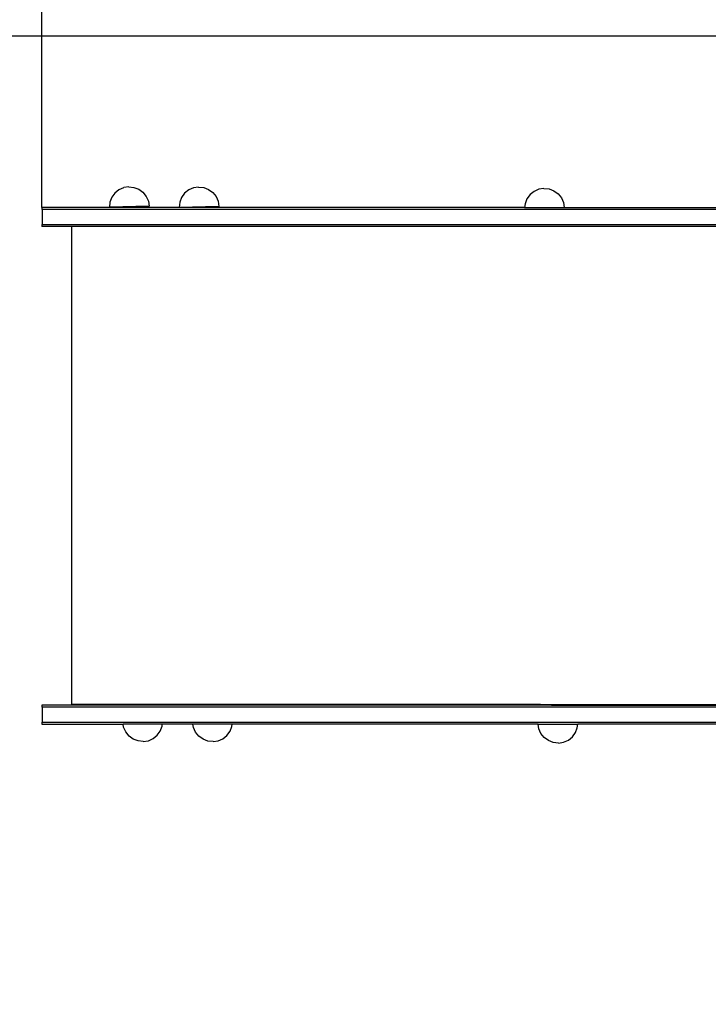
# Model space of a CAD drawing. Units: inches. Extents: x 0 to 217, y 0 to 307.
# Drawn here: x 73 to 83, y 114 to 129 of the extents above; entities that cross this region are included whole.
import ezdxf

# ---------------------------------------------------------------- set-up
doc = ezdxf.new("R2010")
doc.units = ezdxf.units.IN
doc.header["$MEASUREMENT"] = 0
doc.layers.add('Area de seguridad', color=7, linetype='Continuous')
doc.styles.add('SEACAD_Arial', font='arial.ttf')
doc.dimstyles.new('UNE', dxfattribs={"dimtxt": 2.4, "dimasz": 2.4, "dimexe": 1.2, "dimexo": 0, "dimgap": 1.2, "dimtad": 1, "dimdec": 0, "dimlfac": 100, "dimrnd": 10, "dimtxsty": 'SEACAD_Arial', "dimblk1": '_SE_FILLED', "dimblk2": '_SE_FILLED', "dimsah": 1, "dimcen": 1.2, "dimadec": 1, "dimazin": 0, "dimtfac": 1, "dimtdec": 0, "dimtmove": 0, "dimatfit": 3, "dimfxl": 1, "dimtolj": 1, "dimarcsym": 0})

# ---------------------------------------------------------------- blocks, each defined once
blk = doc.blocks.new('_SE_FILLED')
at = {"color": 0}
blk.add_line((0, 0), (-1, 0), dxfattribs=at)
blk.add_solid([(0, 0), (-1, -0.1665), (-1, 0.1665), (0, 0)], dxfattribs=at)
blk = doc.blocks.new('*D14')
at = {"color": 0, "lineweight": -2}
for p, q in [((42.656, 122.464), (42.656, 159.812)), ((73.061, 126.365), (73.061, 159.812)), ((45.056, 158.612), (70.661, 158.612))]:
    blk.add_line(p, q, dxfattribs=at)
at = {"layer": 'Defpoints', "color": 0}
for p in [(73.061, 158.612), (73.061, 126.365), (42.656, 122.464)]:
    blk.add_point(p, dxfattribs=at)
at = {"color": 0, "lineweight": -2, "xscale": 2.4, "yscale": 2.4, "zscale": 2.4, "rotation": 180}
blk.add_blockref('_SE_FILLED', (42.656, 158.612), dxfattribs=at)
at = {"color": 0, "lineweight": -2, "xscale": 2.4, "yscale": 2.4, "zscale": 2.4}
blk.add_blockref('_SE_FILLED', (73.061, 158.612), dxfattribs=at)
at = {"color": 0, "insert": (57.859, 161.037), "char_height": 2.4, "attachment_point": 5, "style": 'SEACAD_Arial'}
blk.add_mtext('\\A1;2000', dxfattribs=at)
blk = doc.blocks.new('*D15')
at = {"color": 0, "lineweight": -2}
for p, q in [((73.061, 126.365), (73.061, 159.812)), ((168.686, 107.666), (168.686, 159.812)), ((75.461, 158.612), (166.286, 158.612))]:
    blk.add_line(p, q, dxfattribs=at)
at = {"layer": 'Defpoints', "color": 0}
for p in [(168.686, 158.612), (73.061, 126.365), (168.686, 107.666)]:
    blk.add_point(p, dxfattribs=at)
at = {"color": 0, "lineweight": -2, "xscale": 2.4, "yscale": 2.4, "zscale": 2.4, "rotation": 180}
blk.add_blockref('_SE_FILLED', (73.061, 158.612), dxfattribs=at)
at = {"color": 0, "lineweight": -2, "xscale": 2.4, "yscale": 2.4, "zscale": 2.4}
blk.add_blockref('_SE_FILLED', (168.686, 158.612), dxfattribs=at)
at = {"color": 0, "insert": (120.873, 161.037), "char_height": 2.4, "attachment_point": 5, "style": 'SEACAD_Arial'}
blk.add_mtext('\\A1;6300', dxfattribs=at)
blk = doc.blocks.new('*D17')
at = {"color": 0, "lineweight": -2}
for p, q in [((42.656, 123.065), (42.656, 165.971)), ((199.429, 107.997), (199.429, 165.971)), ((45.056, 164.771), (197.029, 164.771))]:
    blk.add_line(p, q, dxfattribs=at)
at = {"layer": 'Defpoints', "color": 0}
for p in [(199.429, 164.771), (42.656, 123.065), (199.429, 107.997)]:
    blk.add_point(p, dxfattribs=at)
at = {"color": 0, "lineweight": -2, "xscale": 2.4, "yscale": 2.4, "zscale": 2.4, "rotation": 180}
blk.add_blockref('_SE_FILLED', (42.656, 164.771), dxfattribs=at)
at = {"color": 0, "lineweight": -2, "xscale": 2.4, "yscale": 2.4, "zscale": 2.4}
blk.add_blockref('_SE_FILLED', (199.429, 164.771), dxfattribs=at)
at = {"color": 0, "insert": (121.043, 167.197), "char_height": 2.4, "attachment_point": 5, "style": 'SEACAD_Arial'}
blk.add_mtext('\\A1;10300', dxfattribs=at)
blk = doc.blocks.new('*D18')
at = {"color": 0, "lineweight": -2}
for p, q in [((101.982, 146.557), (37.386, 146.557)), ((38.586, 144.157), (38.586, 131.379)), ((94.174, 128.979), (37.386, 128.979))]:
    blk.add_line(p, q, dxfattribs=at)
at = {"layer": 'Defpoints', "color": 0}
for p in [(101.982, 146.557), (38.586, 128.979), (94.174, 128.979)]:
    blk.add_point(p, dxfattribs=at)
at = {"color": 0, "lineweight": -2, "xscale": 2.4, "yscale": 2.4, "zscale": 2.4}
for p, rotation in [((38.586, 146.557), 90), ((38.586, 128.979), 270)]:
    blk.add_blockref('_SE_FILLED', p, dxfattribs=dict(at, rotation=rotation))
at = {"color": 0, "insert": (36.16, 137.768), "char_height": 2.4, "attachment_point": 5, "rotation": 90, "style": 'SEACAD_Arial'}
blk.add_mtext('\\A1;1500', dxfattribs=at)
blk = doc.blocks.new('*D19')
at = {"color": 0, "lineweight": -2}
for p, q in [((93.573, 128.979), (37.386, 128.979)), ((38.586, 126.579), (38.586, 96.738)), ((96.727, 94.338), (37.386, 94.338))]:
    blk.add_line(p, q, dxfattribs=at)
at = {"layer": 'Defpoints', "color": 0}
for p in [(93.573, 128.979), (38.586, 94.338), (96.727, 94.338)]:
    blk.add_point(p, dxfattribs=at)
at = {"color": 0, "lineweight": -2, "xscale": 2.4, "yscale": 2.4, "zscale": 2.4}
for p, rotation in [((38.586, 128.979), 90), ((38.586, 94.338), 270)]:
    blk.add_blockref('_SE_FILLED', p, dxfattribs=dict(at, rotation=rotation))
at = {"color": 0, "insert": (36.16, 111.658), "char_height": 2.4, "attachment_point": 5, "rotation": 90, "style": 'SEACAD_Arial'}
blk.add_mtext('\\A1;2300', dxfattribs=at)
blk = doc.blocks.new('*D21')
at = {"color": 0, "lineweight": -2}
for p, q in [((101.38, 146.557), (29.697, 146.557)), ((30.897, 144.157), (30.897, 70.775)), ((101.96, 68.375), (29.697, 68.375))]:
    blk.add_line(p, q, dxfattribs=at)
at = {"layer": 'Defpoints', "color": 0}
for p in [(101.38, 146.557), (30.897, 68.375), (101.96, 68.375)]:
    blk.add_point(p, dxfattribs=at)
at = {"color": 0, "lineweight": -2, "xscale": 2.4, "yscale": 2.4, "zscale": 2.4}
for p, rotation in [((30.897, 146.557), 90), ((30.897, 68.375), 270)]:
    blk.add_blockref('_SE_FILLED', p, dxfattribs=dict(at, rotation=rotation))
at = {"color": 0, "insert": (28.472, 107.466), "char_height": 2.4, "attachment_point": 5, "rotation": 90, "style": 'SEACAD_Arial'}
blk.add_mtext('\\A1;5500', dxfattribs=at)

msp = doc.modelspace()

# ---------------------------------------------------------------- linework, layer by layer
at = {"layer": 'Area de seguridad', "color": 0}
for p, q in [((74.308, 126.669), (74.235, 126.637)), ((74.386, 126.682), (74.31, 126.67)), ((74.386, 126.682), (74.465, 126.674)), ((74.465, 126.674), (74.539, 126.645)), ((75.372, 126.667), (75.3, 126.635)), ((75.45, 126.679), (75.375, 126.667)), ((75.45, 126.679), (75.529, 126.671)), ((75.529, 126.671), (75.603, 126.643)), ((80.718, 126.658), (80.642, 126.646)), ((80.718, 126.658), (80.797, 126.65)), ((74.127, 126.523), (74.098, 126.449)), ((74.173, 126.587), (74.127, 126.523)), ((74.235, 126.637), (74.173, 126.587)), ((74.539, 126.645), (74.603, 126.599)), ((74.603, 126.599), (74.653, 126.537)), ((74.653, 126.537), (74.685, 126.464)), ((75.191, 126.521), (75.163, 126.446)), ((75.238, 126.585), (75.191, 126.521)), ((75.3, 126.635), (75.238, 126.585)), ((75.603, 126.643), (75.667, 126.596)), ((75.667, 126.596), (75.717, 126.534)), ((75.717, 126.534), (75.75, 126.462)), ((80.506, 126.564), (80.459, 126.499)), ((80.567, 126.613), (80.506, 126.564)), ((80.64, 126.646), (80.567, 126.613)), ((80.797, 126.65), (80.871, 126.621)), ((80.871, 126.621), (80.935, 126.575)), ((80.935, 126.575), (80.985, 126.513)), ((80.985, 126.513), (81.017, 126.441)), ((73.061, 126.365), (73.061, 126.334)), ((80.424, 126.365), (73.061, 126.365)), ((74.098, 126.449), (74.09, 126.37)), ((74.698, 126.386), (74.09, 126.37)), ((74.685, 126.464), (74.698, 126.386)), ((75.163, 126.446), (75.155, 126.368)), ((75.762, 126.383), (75.155, 126.368)), ((75.75, 126.462), (75.762, 126.383)), ((80.431, 126.425), (80.424, 126.365)), ((80.424, 126.365), (81.029, 126.365)), ((80.459, 126.499), (80.431, 126.425)), ((81.017, 126.441), (81.029, 126.365)), ((81.029, 126.365), (83.934, 126.365)), ((73.061, 126.334), (73.068, 126.334)), ((73.068, 126.334), (73.068, 126.106)), ((91.748, 126.334), (73.068, 126.334)), ((73.061, 126.106), (73.061, 126.076)), ((73.061, 126.106), (73.068, 126.106)), ((73.515, 126.076), (73.061, 126.076)), ((73.068, 126.106), (92.731, 126.106)), ((73.515, 126.076), (73.515, 118.784)), ((91.974, 126.076), (73.515, 126.076)), ((73.061, 118.772), (73.061, 118.742)), ((80.666, 118.772), (73.061, 118.772)), ((73.061, 118.742), (73.068, 118.742)), ((73.068, 118.742), (73.068, 118.514)), ((89.986, 118.742), (73.068, 118.742)), ((80.666, 118.784), (73.515, 118.784)), ((80.666, 118.772), (80.666, 118.784)), ((80.666, 118.784), (80.833, 118.784)), ((80.833, 118.772), (80.666, 118.772)), ((80.833, 118.772), (80.833, 118.784)), ((80.833, 118.784), (84.165, 118.784)), ((80.833, 118.772), (84.165, 118.772)), ((73.061, 118.514), (73.061, 118.483)), ((73.061, 118.514), (73.068, 118.514)), ((73.061, 118.483), (74.301, 118.483)), ((73.068, 118.514), (90.021, 118.514)), ((74.308, 118.436), (74.301, 118.483)), ((74.898, 118.483), (74.301, 118.483)), ((74.341, 118.364), (74.308, 118.436)), ((74.867, 118.377), (74.895, 118.452)), ((74.895, 118.452), (74.898, 118.483)), ((75.365, 118.483), (74.898, 118.483)), ((75.373, 118.434), (75.365, 118.483)), ((75.963, 118.483), (75.365, 118.483)), ((75.405, 118.361), (75.373, 118.434)), ((75.931, 118.375), (75.959, 118.449)), ((75.959, 118.449), (75.963, 118.483)), ((80.629, 118.483), (75.963, 118.483)), ((80.641, 118.412), (80.629, 118.483)), ((80.629, 118.483), (81.233, 118.483)), ((80.673, 118.34), (80.641, 118.412)), ((81.199, 118.354), (81.227, 118.428)), ((81.227, 118.428), (81.233, 118.483)), ((84.139, 118.483), (81.233, 118.483)), ((74.39, 118.302), (74.341, 118.364)), ((74.455, 118.255), (74.39, 118.302)), ((74.529, 118.227), (74.455, 118.255)), ((74.686, 118.231), (74.758, 118.263)), ((74.758, 118.263), (74.82, 118.313)), ((74.82, 118.313), (74.867, 118.377)), ((75.455, 118.299), (75.405, 118.361)), ((75.519, 118.253), (75.455, 118.299)), ((75.593, 118.224), (75.519, 118.253)), ((75.75, 118.229), (75.823, 118.261)), ((75.823, 118.261), (75.884, 118.311)), ((75.884, 118.311), (75.931, 118.375)), ((80.723, 118.278), (80.673, 118.34)), ((80.787, 118.232), (80.723, 118.278)), ((81.091, 118.24), (81.152, 118.29)), ((81.152, 118.29), (81.199, 118.354)), ((74.608, 118.219), (74.529, 118.227)), ((74.608, 118.219), (74.683, 118.231)), ((75.672, 118.216), (75.593, 118.224)), ((75.672, 118.216), (75.748, 118.228)), ((80.861, 118.203), (80.787, 118.232)), ((80.94, 118.195), (80.861, 118.203)), ((80.94, 118.195), (81.016, 118.207)), ((81.018, 118.207), (81.091, 118.24))]:
    msp.add_line(p, q, dxfattribs=at)

# ---------------------------------------------------------------- dimensions: what is measured, and where the dimension line sits
for base, p1, p2, text, picture, middle in [((199.429, 164.771), (42.656, 123.065), (199.429, 107.997), '10300', '*D17', (121.043, 167.197)), ((73.061, 158.612), (42.656, 122.464), (73.061, 126.365), '2000', '*D14', (57.859, 161.037)), ((168.686, 158.612), (73.061, 126.365), (168.686, 107.666), '6300', '*D15', (120.873, 161.037))]:
    dim = msp.add_linear_dim(base=base, p1=p1, p2=p2, text=text, dimstyle='UNE')
    dim.commit()
    dim.dimension.update_dxf_attribs({"geometry": picture, "text_midpoint": middle})
for base, p1, p2, text, picture, middle in [((30.897, 68.375), (101.38, 146.557), (101.96, 68.375), '5500', '*D21', (28.472, 107.466)), ((38.586, 128.979), (101.982, 146.557), (94.174, 128.979), '1500', '*D18', (36.16, 137.768)), ((38.586, 94.338), (93.573, 128.979), (96.727, 94.338), '2300', '*D19', (36.16, 111.658))]:
    dim = msp.add_linear_dim(base=base, p1=p1, p2=p2, angle=90, text=text, dimstyle='UNE')
    dim.commit()
    dim.dimension.update_dxf_attribs({"geometry": picture, "text_midpoint": middle})

doc.saveas('drawing.dxf')
